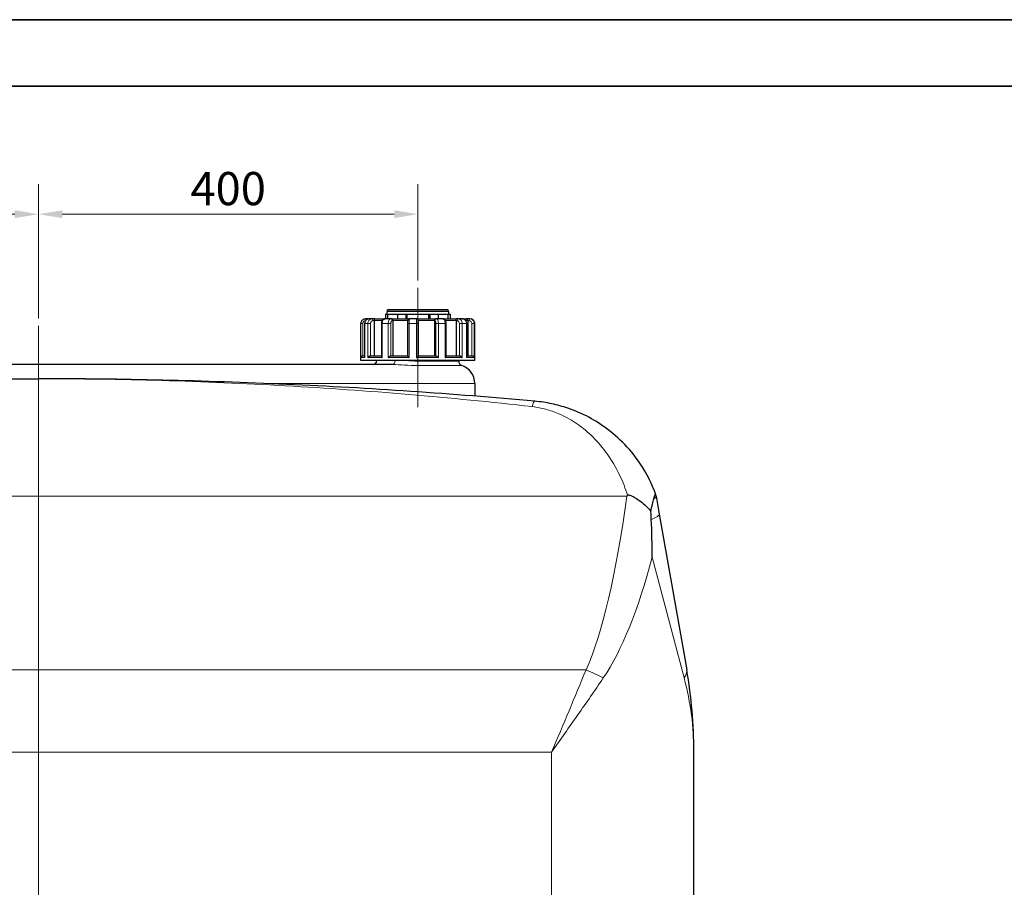
# Model space of a CAD drawing. Units: millimetres. Extents: x 0 to 8756, y -606 to 4200.
# Drawn here: x 2915 to 3953, y 3285 to 4200 of the extents above; entities that cross this region are included whole.
import ezdxf

# ---------------------------------------------------------------- set-up
doc = ezdxf.new("R2010")
doc.units = ezdxf.units.MM
doc.header["$LTSCALE"] = 10
doc.layers.get('0').update_dxf_attribs({"lineweight": 18})
for name, color, linetype, lineweight, true_color in [('Bemaßung (ISO)', 1, 'Continuous', 5, 0xff0000), ('Mittellinie (ISO)', 5, 'Continuous', 5, 0x0000ff), ('Tangential', 7, 'Continuous', 9, 0xbfbfbf)]:
    doc.layers.add(name, color=color, linetype=linetype, lineweight=lineweight, true_color=true_color)
doc.layers.add('Rahmen (ISO)', color=7, linetype='Continuous', lineweight=35)
doc.layers.add('Sichtbar (ISO)', color=7, linetype='Continuous', lineweight=25)
doc.styles.add('Bemaßung', font='tahoma.ttf')
doc.dimstyles.new('Dehoust', dxfattribs={"dimscale": 10, "dimtxt": 3.5, "dimasz": 2.5, "dimexe": 3.175, "dimexo": 0.8, "dimgap": 0.8, "dimtad": 1, "dimtoh": 1, "dimdec": 0, "dimrnd": 1e-08, "dimzin": 12, "dimtxsty": 'Bemaßung', "dimcen": 0.09, "dimdle": 10, "dimclrd": 256, "dimclre": 256, "dimclrt": 7, "dimadec": 1, "dimazin": 3, "dimtfac": 1, "dimtmove": 0, "dimatfit": 3, "dimfxl": 1, "dimtolj": 1, "dimtzin": 0, "dimlwd": -1, "dimlwe": -1, "dimarcsym": 0})

# ---------------------------------------------------------------- blocks, each defined once
blk = doc.blocks.new('*D105')
at = {"layer": 'Bemaßung (ISO)', "transparency": 16777216}
for p, q in [((2605.1, 3943.7), (2605.1, 4026.6)), ((2935.1, 3884.9), (2935.1, 4026.6)), ((2630.1, 3994.8), (2910.1, 3994.8))]:
    blk.add_line(p, q, dxfattribs=at)
for points in [[(2630.1, 3999), (2630.1, 3990.7), (2605.1, 3994.8)], [(2910.1, 3999), (2910.1, 3990.7), (2935.1, 3994.8)]]:
    blk.add_solid(points, dxfattribs=at)
at = {"layer": 'Defpoints', "color": 0, "transparency": 16777216}
for p in [(2935.1, 3994.8), (2605.1, 3935.7), (2935.1, 3876.9)]:
    blk.add_point(p, dxfattribs=at)
at = {"layer": 'Bemaßung (ISO)', "color": 7, "transparency": 16777216, "insert": (2770.1, 4039.3), "char_height": 35, "attachment_point": 2, "style": 'Bemaßung'}
blk.add_mtext('\\A1;330', dxfattribs=at)
blk = doc.blocks.new('*D106')
at = {"layer": 'Bemaßung (ISO)', "transparency": 16777216}
for p, q in [((2935.1, 3884.9), (2935.1, 4026.6)), ((3335.1, 3925), (3335.1, 4026.6)), ((2960.1, 3994.8), (3310.1, 3994.8))]:
    blk.add_line(p, q, dxfattribs=at)
for points in [[(2960.1, 3999), (2960.1, 3990.7), (2935.1, 3994.8)], [(3310.1, 3999), (3310.1, 3990.7), (3335.1, 3994.8)]]:
    blk.add_solid(points, dxfattribs=at)
at = {"layer": 'Defpoints', "color": 0, "transparency": 16777216}
for p in [(3335.1, 3994.8), (3335.1, 3917), (2935.1, 3876.9)]:
    blk.add_point(p, dxfattribs=at)
at = {"layer": 'Bemaßung (ISO)', "color": 7, "transparency": 16777216, "insert": (3135.1, 4039.3), "char_height": 35, "attachment_point": 2, "style": 'Bemaßung'}
blk.add_mtext('\\A1;400', dxfattribs=at)
blk = doc.blocks.new('DF-1100_971294')
at = {"layer": 'Mittellinie (ISO)', "linetype": 'Continuous'}
for p, q in [((3335.1, 3791.3), (3335.1, 3917)), ((2935.1, 2496.1), (2935.1, 3876.9))]:
    blk.add_line(p, q, dxfattribs=at)
at = {"layer": 'Rahmen (ISO)'}
for p, q in [((5940, 4200), (0, 4200)), ((200, 4130), (5870, 4130))]:
    blk.add_line(p, q, dxfattribs=at)
at = {"layer": 'Sichtbar (ISO)'}
for p, q in [((3367.1, 3894), (3303.1, 3894)), ((3303.1, 3892), (3303.1, 3894)), ((3367.1, 3892), (3367.1, 3894)), ((3283.6, 3884.5), (3280.1, 3884.5)), ((3283.6, 3884.5), (3283.8, 3884.5)), ((3286.7, 3884.5), (3283.8, 3884.5)), ((3289.7, 3884.5), (3286.7, 3884.5)), ((3289, 3882.5), (3289, 3845.5)), ((3289.7, 3884.5), (3300.6, 3884.5)), ((3306.3, 3884.5), (3300.6, 3884.5)), ((3301.1, 3889.5), (3301.1, 3884.5)), ((3301.1, 3889.5), (3302.9, 3889.5)), ((3367.6, 3892), (3302.6, 3892)), ((3302.6, 3889.5), (3302.6, 3892)), ((3302.9, 3889.5), (3313.7, 3889.5)), ((3302.9, 3889.5), (3302.9, 3884.5)), ((3302.9, 3889.5), (3313.7, 3889.5)), ((3308, 3884.5), (3306.3, 3884.5)), ((3308, 3884.5), (3326.7, 3884.5)), ((3308.8, 3882.5), (3308.8, 3845.5)), ((3313.7, 3889.5), (3313.7, 3884.5)), ((3313.7, 3889.5), (3322.4, 3889.5)), ((3322.4, 3889.5), (3322.4, 3884.5)), ((3322.4, 3889.5), (3323.3, 3889.5)), ((3323.3, 3889.5), (3323.3, 3884.5)), ((3323.3, 3889.5), (3346.8, 3889.5)), ((3323.3, 3889.5), (3346.8, 3889.5)), ((3333.6, 3884.5), (3326.7, 3884.5)), ((3333.6, 3884.5), (3353.8, 3884.5)), ((3346.8, 3889.5), (3347.7, 3889.5)), ((3346.8, 3884.5), (3346.8, 3889.5)), ((3347.7, 3889.5), (3347.7, 3884.5)), ((3347.7, 3889.5), (3356.4, 3889.5)), ((3352.6, 3882.5), (3352.6, 3845.5)), ((3355, 3884.5), (3353.8, 3884.5)), ((3361.3, 3884.5), (3355, 3884.5)), ((3356.4, 3889.5), (3356.4, 3884.5)), ((3356.4, 3889.5), (3367.2, 3889.5)), ((3356.4, 3889.5), (3367.2, 3889.5)), ((3361.3, 3884.5), (3375.3, 3884.5)), ((3367.2, 3889.5), (3369.1, 3889.5)), ((3367.2, 3884.5), (3367.2, 3889.5)), ((3367.6, 3889.5), (3367.6, 3892)), ((3369.1, 3889.5), (3369.1, 3884.5)), ((3377.9, 3884.5), (3375.3, 3884.5)), ((3375.5, 3882.5), (3375.5, 3845.5)), ((3382, 3884.5), (3377.9, 3884.5)), ((3382, 3884.5), (3386, 3884.5)), ((3389.4, 3884.5), (3386, 3884.5)), ((3387.6, 3882.5), (3387.6, 3845.5)), ((3390, 3884.5), (3389.4, 3884.5)), ((3275.1, 3843.7), (3275.1, 3879.5)), ((3278.9, 3879.5), (3278.9, 3844.2)), ((3296.6, 3879.5), (3296.6, 3845)), ((3324.1, 3879.5), (3324.1, 3845.4)), ((3335.7, 3845.5), (3335.7, 3879.5)), ((3364.8, 3845.2), (3364.8, 3879.5)), ((3386.6, 3844.5), (3386.6, 3879.5)), ((3395, 3843.5), (3395, 3879.5)), ((3275.1, 3840.5), (3275.1, 3843.5)), ((3277.1, 3845.5), (3278.9, 3845.5)), ((3285.1, 3845.5), (3296.6, 3845.5)), ((3306.6, 3845.5), (3324.1, 3845.5)), ((3335.7, 3845.5), (3354.1, 3845.5)), ((3364.8, 3845.5), (3378.9, 3845.5)), ((3386.6, 3845.5), (3392, 3845.5)), ((3395.1, 3840.5), (3395.1, 3843.5)), ((3308.3, 3836.2), (2817.8, 3836.2)), ((3395.1, 3840.5), (3275.1, 3840.5)), ((3378.2, 3839.8), (3378.2, 3840.5)), ((3395.1, 3816.2), (3395.1, 3802.9)), ((3586.2, 3697.2), (3589.5, 3678.4)), ((3589.5, 3678.4), (3618.5, 3514.3)), ((3626.1, 3225.9), (3626.1, 3427.4))]:
    blk.add_line(p, q, dxfattribs=at)
for centre, radius, start, end in [((3283.6, 3882.5), 2, 90, 102.386), ((3277.1, 3843.5), 2, 135.0899, 180), ((3393.1, 3843.5), 2, 0, 7.4266), ((3287, 3841.2), 5, 270, 351.9522), ((3383.2, 3839.8), 5, 180, 251.095), ((3375.1, 3816.2), 20, 0, 71.095)]:
    blk.add_arc(centre, radius, start, end, dxfattribs=at)
for points, knots in [([(3275.1, 3879.5), (3275.1, 3880), (3275.2, 3880.5), (3275.5, 3881.5), (3275.7, 3882), (3276.3, 3882.8), (3276.7, 3883.2), (3277.6, 3883.8), (3278, 3884.1), (3279, 3884.4), (3279.6, 3884.5), (3280.1, 3884.5)], [0, 0, 0, 0, 0.0942742, 0.0942742, 0.1885483, 0.1885483, 0.2828225, 0.2828225, 0.3770967, 0.3770967, 0.4713708, 0.4713708, 0.4713708, 0.4713708]), ([(3283.8, 3884.5), (3283.3, 3884.5), (3282.8, 3884.4), (3281.8, 3884.1), (3281.3, 3883.8), (3280.5, 3883.2), (3280.2, 3882.8), (3279.6, 3882), (3279.3, 3881.5), (3279, 3880.5), (3279, 3880), (3278.9, 3879.5), (3278.9, 3879.5), (3278.9, 3879.5)], [0, 0, 0, 0, 0.0925922, 0.0925922, 0.1858838, 0.1858838, 0.2801579, 0.2801579, 0.3744321, 0.3744321, 0.4687063, 0.4687063, 0.4713708, 0.4713708, 0.4713708, 0.4713708]), ([(3289.7, 3884.5), (3289.7, 3884.5), (3289.7, 3884.5), (3289.7, 3884.5), (3289.6, 3884.4), (3289.4, 3884.3), (3289.4, 3884.2), (3289.2, 3883.9), (3289.2, 3883.8), (3289.1, 3883.4), (3289.1, 3883.2), (3289, 3882.8), (3289, 3882.7), (3289, 3882.5)], [-0.7717538, -0.7717538, -0.7717538, -0.7717538, -0.7708423, -0.7708423, -0.6793693, -0.6793693, -0.5928787, -0.5928787, -0.5067445, -0.5067445, -0.4420899, -0.4420899, -0.3854211, -0.3854211, -0.3854211, -0.3854211]), ([(3300.6, 3884.5), (3300.2, 3884.5), (3299.8, 3884.4), (3299.1, 3884.1), (3298.8, 3883.9), (3298.1, 3883.4), (3297.8, 3883.1), (3297.3, 3882.4), (3297.1, 3882), (3296.8, 3881.1), (3296.7, 3880.7), (3296.7, 3880), (3296.6, 3879.7), (3296.6, 3879.5)], [0, 0, 0, 0, 0.0690302, 0.0690302, 0.142824, 0.142824, 0.230276, 0.230276, 0.3245501, 0.3245501, 0.4188243, 0.4188243, 0.4713708, 0.4713708, 0.4713708, 0.4713708]), ([(3308, 3884.5), (3308, 3884.5), (3308, 3884.5), (3308.1, 3884.5), (3308.2, 3884.4), (3308.4, 3884.3), (3308.4, 3884.2), (3308.6, 3883.9), (3308.6, 3883.8), (3308.7, 3883.4), (3308.7, 3883.2), (3308.8, 3882.8), (3308.8, 3882.7), (3308.8, 3882.5)], [-0.7717538, -0.7717538, -0.7717538, -0.7717538, -0.7708423, -0.7708423, -0.6793693, -0.6793693, -0.5928787, -0.5928787, -0.5067445, -0.5067445, -0.4420899, -0.4420899, -0.3854211, -0.3854211, -0.3854211, -0.3854211]), ([(3326.7, 3884.5), (3326.4, 3884.5), (3326.2, 3884.4), (3325.8, 3884.3), (3325.6, 3884.2), (3325.2, 3884), (3325.1, 3883.8), (3324.9, 3883.5), (3324.8, 3883.4), (3324.6, 3883), (3324.5, 3882.8), (3324.3, 3882.3), (3324.3, 3882), (3324.2, 3881.4), (3324.2, 3881), (3324.1, 3880.4), (3324.1, 3880), (3324.1, 3879.6), (3324.1, 3879.5), (3324.1, 3879.5)], [0, 0, 0, 0, 0.0187419, 0.0187419, 0.0393389, 0.0393389, 0.0656894, 0.0656894, 0.1033653, 0.1033653, 0.1725516, 0.1725516, 0.2668257, 0.2668257, 0.3610999, 0.3610999, 0.4553741, 0.4553741, 0.4713708, 0.4713708, 0.4713708, 0.4713708]), ([(3335.7, 3879.5), (3335.7, 3879.8), (3335.7, 3880.1), (3335.7, 3880.7), (3335.7, 3881), (3335.7, 3881.5), (3335.7, 3881.7), (3335.6, 3882.1), (3335.6, 3882.3), (3335.6, 3882.4), (3335.6, 3882.5), (3335.6, 3882.6), (3335.6, 3882.6), (3335.6, 3882.6), (3335.6, 3882.7), (3335.6, 3882.7), (3335.6, 3882.8), (3335.6, 3882.9), (3335.6, 3883), (3335.5, 3883.2), (3335.5, 3883.3), (3335.3, 3883.6), (3335.2, 3883.7), (3335, 3883.9), (3334.9, 3884), (3334.7, 3884.2), (3334.4, 3884.3), (3334, 3884.5), (3333.8, 3884.5), (3333.6, 3884.5)], [0, 0, 0, 0, 0.0942742, 0.0942742, 0.1885483, 0.1885483, 0.2828225, 0.2828225, 0.3770967, 0.3770967, 0.4242337, 0.4242337, 0.435529, 0.435529, 0.4448673, 0.4448673, 0.4548615, 0.4548615, 0.4623864, 0.4623864, 0.4660159, 0.4660159, 0.4679429, 0.4679429, 0.4690417, 0.4690417, 0.470598, 0.470598, 0.4713708, 0.4713708, 0.4713708, 0.4713708]), ([(3352.6, 3882.5), (3352.6, 3882.7), (3352.6, 3882.8), (3352.7, 3883.2), (3352.7, 3883.4), (3352.9, 3883.8), (3353, 3883.9), (3353.2, 3884.2), (3353.3, 3884.3), (3353.6, 3884.4), (3353.7, 3884.5), (3353.8, 3884.5), (3353.8, 3884.5), (3353.8, 3884.5)], [-0.3854211, -0.3854211, -0.3854211, -0.3854211, -0.3287524, -0.3287524, -0.2640978, -0.2640978, -0.1779636, -0.1779636, -0.091473, -0.091473, 0, 0, 0.0009115, 0.0009115, 0.0009115, 0.0009115]), ([(3364.8, 3879.5), (3364.8, 3879.9), (3364.8, 3880.3), (3364.7, 3881.1), (3364.6, 3881.5), (3364.3, 3882.3), (3364.1, 3882.7), (3363.6, 3883.4), (3363.3, 3883.7), (3362.5, 3884.2), (3362.2, 3884.4), (3361.6, 3884.5), (3361.5, 3884.5), (3361.3, 3884.5)], [0, 0, 0, 0, 0.0942742, 0.0942742, 0.1885483, 0.1885483, 0.2828225, 0.2828225, 0.3770967, 0.3770967, 0.4467579, 0.4467579, 0.4713708, 0.4713708, 0.4713708, 0.4713708]), ([(3375.5, 3882.5), (3375.5, 3882.7), (3375.5, 3882.8), (3375.5, 3883.2), (3375.5, 3883.4), (3375.5, 3883.8), (3375.4, 3883.9), (3375.4, 3884.2), (3375.4, 3884.3), (3375.3, 3884.4), (3375.3, 3884.5), (3375.3, 3884.5), (3375.3, 3884.5), (3375.3, 3884.5)], [-0.3854211, -0.3854211, -0.3854211, -0.3854211, -0.3287524, -0.3287524, -0.2640978, -0.2640978, -0.1779636, -0.1779636, -0.091473, -0.091473, 0, 0, 0.0009115, 0.0009115, 0.0009115, 0.0009115]), ([(3386.6, 3879.5), (3386.6, 3880), (3386.5, 3880.5), (3386.2, 3881.4), (3386, 3881.9), (3385.5, 3882.7), (3385.2, 3883.1), (3384.4, 3883.8), (3383.9, 3884), (3383, 3884.4), (3382.5, 3884.5), (3382, 3884.5), (3382, 3884.5), (3382, 3884.5)], [0, 0, 0, 0, 0.0942742, 0.0942742, 0.1885483, 0.1885483, 0.2828225, 0.2828225, 0.3770967, 0.3770967, 0.4666072, 0.4666072, 0.4713708, 0.4713708, 0.4713708, 0.4713708]), ([(3387.6, 3882.5), (3387.6, 3882.7), (3387.6, 3882.8), (3387.5, 3883.2), (3387.4, 3883.4), (3387.2, 3883.8), (3387.1, 3883.9), (3386.8, 3884.2), (3386.7, 3884.3), (3386.3, 3884.4), (3386.2, 3884.5), (3386, 3884.5), (3386, 3884.5), (3386, 3884.5)], [-0.3854211, -0.3854211, -0.3854211, -0.3854211, -0.3287524, -0.3287524, -0.2640978, -0.2640978, -0.1779636, -0.1779636, -0.091473, -0.091473, 0, 0, 0.0009115, 0.0009115, 0.0009115, 0.0009115]), ([(3395, 3879.5), (3395, 3880), (3395, 3880.5), (3394.6, 3881.5), (3394.4, 3882), (3393.8, 3882.8), (3393.4, 3883.2), (3392.6, 3883.8), (3392.1, 3884.1), (3391.5, 3884.3), (3391.4, 3884.3), (3391.3, 3884.3)], [0, 0, 0, 0, 0.0942742, 0.0942742, 0.1885483, 0.1885483, 0.2828225, 0.2828225, 0.3770967, 0.3770967, 0.3937499, 0.3937499, 0.3937499, 0.3937499]), ([(3275.6, 3844.9), (3275.7, 3845), (3275.8, 3845.1), (3276.1, 3845.2), (3276.3, 3845.3), (3276.7, 3845.4), (3276.9, 3845.5), (3277, 3845.5), (3277.1, 3845.5), (3277.1, 3845.5)], [0.2120169, 0.2120169, 0.2120169, 0.2120169, 0.2614374, 0.2614374, 0.3270639, 0.3270639, 0.3839273, 0.3839273, 0.385535, 0.385535, 0.385535, 0.385535]), ([(3278.9, 3844.2), (3278.9, 3844.2), (3278.9, 3844.1), (3279, 3843.9), (3279, 3843.7), (3279.1, 3843.5), (3279.1, 3843.5), (3279.1, 3843.5)], [0.2816052, 0.2816052, 0.2816052, 0.2816052, 0.2922034, 0.2922034, 0.3818588, 0.3818588, 0.3827517, 0.3827517, 0.3827517, 0.3827517]), ([(3282.4, 3843.5), (3282.4, 3843.5), (3282.4, 3843.5), (3282.5, 3843.7), (3282.6, 3843.9), (3282.9, 3844.3), (3283.1, 3844.5), (3283.5, 3844.8), (3283.8, 3845), (3284.2, 3845.2), (3284.4, 3845.3), (3284.8, 3845.4), (3285, 3845.5), (3285.1, 3845.5), (3285.1, 3845.5), (3285.1, 3845.5)], [-0.0009016, -0.0009016, -0.0009016, -0.0009016, 0, 0, 0.0889479, 0.0889479, 0.1737849, 0.1737849, 0.2614374, 0.2614374, 0.3270639, 0.3270639, 0.3839273, 0.3839273, 0.385535, 0.385535, 0.385535, 0.385535]), ([(3296.6, 3845), (3296.6, 3844.9), (3296.7, 3844.8), (3296.8, 3844.5), (3296.8, 3844.3), (3297.1, 3843.9), (3297.2, 3843.7), (3297.4, 3843.5), (3297.4, 3843.5), (3297.4, 3843.5)], [0.1489309, 0.1489309, 0.1489309, 0.1489309, 0.2068288, 0.2068288, 0.2922034, 0.2922034, 0.3818588, 0.3818588, 0.3827517, 0.3827517, 0.3827517, 0.3827517]), ([(3303.8, 3843.5), (3303.8, 3843.5), (3303.8, 3843.5), (3304, 3843.7), (3304.2, 3843.9), (3304.6, 3844.3), (3304.8, 3844.5), (3305.3, 3844.8), (3305.5, 3845), (3305.9, 3845.2), (3306.1, 3845.3), (3306.4, 3845.4), (3306.5, 3845.5), (3306.6, 3845.5), (3306.6, 3845.5), (3306.6, 3845.5)], [-0.0009016, -0.0009016, -0.0009016, -0.0009016, 0, 0, 0.0889479, 0.0889479, 0.1737849, 0.1737849, 0.2614374, 0.2614374, 0.3270639, 0.3270639, 0.3839273, 0.3839273, 0.385535, 0.385535, 0.385535, 0.385535]), ([(3324.1, 3845.4), (3324.1, 3845.4), (3324.1, 3845.4), (3324.1, 3845.3), (3324.2, 3845.3), (3324.4, 3845), (3324.5, 3844.9), (3324.8, 3844.5), (3325, 3844.3), (3325.4, 3843.9), (3325.6, 3843.7), (3325.8, 3843.5), (3325.8, 3843.5), (3325.8, 3843.5)], [0.0349094, 0.0349094, 0.0349094, 0.0349094, 0.0562527, 0.0562527, 0.1208313, 0.1208313, 0.2068288, 0.2068288, 0.2922034, 0.2922034, 0.3818588, 0.3818588, 0.3827517, 0.3827517, 0.3827517, 0.3827517]), ([(3333.6, 3843.5), (3333.6, 3843.5), (3333.6, 3843.5), (3333.8, 3843.7), (3334, 3843.9), (3334.4, 3844.3), (3334.6, 3844.5), (3335, 3844.8), (3335.2, 3845), (3335.4, 3845.2), (3335.5, 3845.3), (3335.6, 3845.4), (3335.7, 3845.5), (3335.7, 3845.5), (3335.7, 3845.5), (3335.7, 3845.5)], [-0.0009016, -0.0009016, -0.0009016, -0.0009016, 0, 0, 0.0889479, 0.0889479, 0.1737849, 0.1737849, 0.2614374, 0.2614374, 0.3270639, 0.3270639, 0.3839273, 0.3839273, 0.385535, 0.385535, 0.385535, 0.385535]), ([(3354.1, 3845.5), (3354.1, 3845.5), (3354.2, 3845.4), (3354.4, 3845.3), (3354.6, 3845.3), (3354.9, 3845), (3355.2, 3844.9), (3355.6, 3844.5), (3355.8, 3844.3), (3356.2, 3843.9), (3356.5, 3843.7), (3356.7, 3843.5), (3356.7, 3843.5), (3356.7, 3843.5)], [0, 0, 0, 0, 0.0562527, 0.0562527, 0.1208313, 0.1208313, 0.2068288, 0.2068288, 0.2922034, 0.2922034, 0.3818588, 0.3818588, 0.3827517, 0.3827517, 0.3827517, 0.3827517]), ([(3363.8, 3843.5), (3363.8, 3843.5), (3363.8, 3843.5), (3364, 3843.7), (3364.2, 3843.9), (3364.4, 3844.3), (3364.6, 3844.5), (3364.8, 3844.8), (3364.8, 3845), (3364.8, 3845.2), (3364.8, 3845.2), (3364.8, 3845.2)], [-0.0009016, -0.0009016, -0.0009016, -0.0009016, 0, 0, 0.0889479, 0.0889479, 0.1737849, 0.1737849, 0.2614374, 0.2614374, 0.2765636, 0.2765636, 0.2765636, 0.2765636]), ([(3378.9, 3845.5), (3379.1, 3845.5), (3379.2, 3845.4), (3379.6, 3845.3), (3379.8, 3845.3), (3380.2, 3845), (3380.5, 3844.9), (3380.9, 3844.5), (3381.1, 3844.3), (3381.5, 3843.9), (3381.6, 3843.7), (3381.8, 3843.5), (3381.8, 3843.5), (3381.8, 3843.5)], [0, 0, 0, 0, 0.0562527, 0.0562527, 0.1208313, 0.1208313, 0.2068288, 0.2068288, 0.2922034, 0.2922034, 0.3818588, 0.3818588, 0.3827517, 0.3827517, 0.3827517, 0.3827517]), ([(3386.3, 3843.5), (3386.3, 3843.5), (3386.3, 3843.5), (3386.4, 3843.7), (3386.5, 3843.9), (3386.6, 3844.2), (3386.6, 3844.4), (3386.6, 3844.5)], [-0.0009016, -0.0009016, -0.0009016, -0.0009016, 0, 0, 0.0889479, 0.0889479, 0.1490441, 0.1490441, 0.1490441, 0.1490441]), ([(3392, 3845.5), (3392.2, 3845.5), (3392.4, 3845.4), (3392.8, 3845.3), (3393, 3845.3), (3393.4, 3845), (3393.6, 3844.9), (3393.9, 3844.5), (3394, 3844.3), (3394.2, 3843.9), (3394.3, 3843.7), (3394.3, 3843.5), (3394.3, 3843.5), (3394.3, 3843.5)], [0, 0, 0, 0, 0.0562527, 0.0562527, 0.1208313, 0.1208313, 0.2068288, 0.2068288, 0.2922034, 0.2922034, 0.3818588, 0.3818588, 0.3827517, 0.3827517, 0.3827517, 0.3827517]), ([(3395, 3843.5), (3395, 3843.5), (3395, 3843.5), (3395, 3843.5), (3395, 3843.5), (3395, 3843.5)], [-0.000901586, -0.000901586, -0.000901586, -0.000901586, 0, 0, 0.005842483, 0.005842483, 0.005842483, 0.005842483]), ([(2698.5, 3816.3), (2734.2, 3817.8), (2769.8, 3818.9), (2849.6, 3820.7), (2893.4, 3821.2), (2935.1, 3821.2)], [28.122126, 28.122126, 28.122126, 28.122126, 38.008977, 38.008977, 50.678636, 50.678636, 50.678636, 50.678636]), ([(3458.4, 3797.5), (3371.3, 3805.4), (3284, 3811.3), (3109.6, 3819.2), (3022.3, 3821.2), (2935.1, 3821.2)], [-52.569529, -52.569529, -52.569529, -52.569529, -26.268373, -26.268373, 0.032782, 0.032782, 0.032782, 0.032782]), ([(3585.7, 3699.7), (3585.2, 3701.1), (3584.6, 3702.5), (3581.2, 3711.1), (3577.8, 3718), (3568.6, 3733.6), (3562.4, 3741.9), (3549.4, 3756), (3542.9, 3762), (3529.4, 3772.3), (3522.6, 3776.7), (3508.3, 3784.3), (3501, 3787.5), (3487.8, 3792), (3482.1, 3793.5), (3470.5, 3796), (3464.5, 3797), (3458.4, 3797.5)], [-14.414153, -14.414153, -14.414153, -14.414153, -14.040093, -14.040093, -12.159181, -12.159181, -9.523234, -9.523234, -7.199505, -7.199505, -5.048968, -5.048968, -2.955462, -2.955462, -1.477733, -1.477733, 0, 0, 0, 0]), ([(3556.2, 3698.3), (3556.2, 3698.4), (3556.3, 3698.5), (3556.5, 3698.6), (3556.6, 3698.6), (3556.8, 3698.7), (3556.9, 3698.7), (3557.4, 3698.7), (3557.7, 3698.6), (3558.9, 3698.3), (3559.9, 3697.9), (3563.4, 3696.3), (3567.4, 3694.1), (3575.2, 3687.6), (3578.3, 3684.4), (3580.8, 3680.9)], [0, 0, 0, 0, 0.027283, 0.027283, 0.056568, 0.056568, 0.101507, 0.101507, 0.191329, 0.191329, 0.402049, 0.402049, 0.840545, 0.840545, 1.19127, 1.19127, 1.19127, 1.19127]), ([(3583.9, 3694.7), (3584.5, 3696.6), (3584.9, 3698), (3585.3, 3699.2), (3585.4, 3699.6), (3585.6, 3699.9), (3585.7, 3699.9), (3585.7, 3699.7)], [0, 0, 0, 0, 0.916858, 0.916858, 1.369558, 1.369558, 1.804167, 1.804167, 1.804167, 1.804167]), ([(3580.8, 3680.9), (3581.3, 3683.8), (3581.8, 3686.4), (3582.9, 3691), (3583.5, 3693), (3583.9, 3694.7)], [0.897037, 0.897037, 0.897037, 0.897037, 1.817771, 1.817771, 2.621296, 2.621296, 2.621296, 2.621296]), ([(3582.1, 3632.9), (3582.1, 3632.9), (3582.1, 3633), (3582.1, 3646.2), (3581.8, 3659.6), (3581.2, 3672.8)], [-0.010425, -0.010425, -0.010425, -0.010425, 0, 0, 3.965538, 3.965538, 3.965538, 3.965538]), ([(3626.1, 3427.4), (3626.1, 3441.9), (3625.4, 3456.4), (3622.9, 3485.4), (3621, 3499.8), (3618.5, 3514.3)], [-8.644925, -8.644925, -8.644925, -8.644925, -4.322462, -4.322462, 0, 0, 0, 0])]:
    blk.add_open_spline(points, degree=3, knots=knots, dxfattribs=at)
for points in [[(3585.8, 3699.5), (3585.8, 3699.5), (3585.8, 3699.6), (3585.7, 3699.7)], [(3586.2, 3697.2), (3586.1, 3698), (3585.9, 3698.8), (3585.8, 3699.5)], [(3581.2, 3672.8), (3581.1, 3675.5), (3581, 3678.2), (3580.8, 3680.9)]]:
    blk.add_open_spline(points, degree=3, dxfattribs=at)
at = {"layer": 'Tangential'}
for p, q in [((3287.7, 3882.5), (3289, 3882.5)), ((3297.4, 3882.5), (3289, 3882.5)), ((3308.1, 3882.5), (3308.8, 3882.5)), ((3324.4, 3882.5), (3308.8, 3882.5)), ((3352.6, 3882.5), (3335.6, 3882.5)), ((3352.6, 3882.5), (3353.1, 3882.5)), ((3375.5, 3882.5), (3364.2, 3882.5)), ((3375.5, 3882.5), (3376.6, 3882.5)), ((3387.6, 3882.5), (3385.7, 3882.5)), ((3387.6, 3882.5), (3389, 3882.5)), ((3275.1, 3879.5), (3277.1, 3879.5)), ((3277.1, 3845.5), (3277.1, 3879.5)), ((3279.1, 3879.5), (3278.9, 3879.5)), ((3282.4, 3879.5), (3279.1, 3879.5)), ((3279.1, 3843.5), (3279.1, 3879.5)), ((3282.4, 3879.5), (3282.4, 3843.5)), ((3282.4, 3879.5), (3285.2, 3879.5)), ((3285.2, 3845.5), (3285.2, 3879.5)), ((3297.4, 3879.5), (3296.6, 3879.5)), ((3303.8, 3879.5), (3297.4, 3879.5)), ((3297.4, 3843.5), (3297.4, 3879.5)), ((3303.8, 3879.5), (3303.8, 3843.5)), ((3303.8, 3879.5), (3306.6, 3879.5)), ((3306.6, 3845.5), (3306.6, 3879.5)), ((3325.8, 3879.5), (3324.1, 3879.5)), ((3333.6, 3879.5), (3325.8, 3879.5)), ((3325.8, 3843.5), (3325.8, 3879.5)), ((3333.6, 3879.5), (3333.6, 3843.5)), ((3333.6, 3879.5), (3335.7, 3879.5)), ((3356.7, 3879.5), (3354.1, 3879.5)), ((3354.1, 3879.5), (3354.1, 3845.5)), ((3363.8, 3879.5), (3356.7, 3879.5)), ((3356.7, 3843.5), (3356.7, 3879.5)), ((3363.8, 3879.5), (3363.8, 3843.5)), ((3363.8, 3879.5), (3364.8, 3879.5)), ((3381.8, 3879.5), (3378.9, 3879.5)), ((3378.9, 3879.5), (3378.9, 3845.5)), ((3386.3, 3879.5), (3381.8, 3879.5)), ((3381.8, 3843.5), (3381.8, 3879.5)), ((3386.3, 3879.5), (3386.3, 3843.5)), ((3386.3, 3879.5), (3386.6, 3879.5)), ((3394.3, 3879.5), (3392, 3879.5)), ((3392, 3879.5), (3392, 3845.5)), ((3395, 3879.5), (3394.3, 3879.5)), ((3394.3, 3843.5), (3394.3, 3879.5)), ((3395, 3879.5), (3395, 3843.5)), ((3395, 3879.5), (3395, 3879.5)), ((3279.1, 3843.5), (3275.1, 3843.5)), ((3297.4, 3843.5), (3282.4, 3843.5)), ((3325.8, 3843.5), (3303.8, 3843.5)), ((3356.7, 3843.5), (3333.6, 3843.5)), ((3381.8, 3843.5), (3363.8, 3843.5)), ((3394.3, 3843.5), (3386.3, 3843.5)), ((3395.1, 3843.5), (3395, 3843.5)), ((3335.1, 3839.8), (3335.1, 3835.1)), ((3335.1, 3839.8), (3378.2, 3839.8)), ((3381.5, 3835.1), (3335.1, 3835.1)), ((3335.1, 3816.2), (3335.1, 3835.1)), ((3175.8, 3816.2), (3335.1, 3816.2)), ((3395.1, 3816.2), (3335.1, 3816.2)), ((3335.1, 3816.2), (3335.1, 3807.4)), ((3555.4, 3697.2), (2314.7, 3697.2)), ((3615.8, 3505.6), (3582.1, 3632.9)), ((3512.4, 3514.3), (2357.7, 3514.3)), ((2394.1, 3427.4), (3476.1, 3427.4)), ((3476.1, 3225.9), (3476.1, 3427.4))]:
    blk.add_line(p, q, dxfattribs=at)
for centre, major_axis, ratio, start_param, end_param in [((3280.1, 3882.5), (0, 2), 0.010436, 4.829396, 6.283185), ((3286.7, 3882.5), (0, 2), 0.509011, 4.712389, 6.283185), ((3306.3, 3882.5), (0, 2), 0.871196, 4.712389, 6.283185), ((3355, 3882.5), (0, 2), 0.944754, 0, 1.570796), ((3377.9, 3882.5), (0, 2), 0.654292, 0, 1.570796), ((3389.4, 3882.5), (0, 2), 0.188512, 0, 1.570796), ((3308.3, 3841.2), (0, -5), 0.555374, 0, 1.430335), ((3455.7, 3767.6), (2.7, 29.9), 0.121046, 0, 0.642521), ((3476.1, 4042.6), (0, -567.1), 0.176327, 0.37191, 0.91598), ((3537, 3688.5), (49.2, 8.7), 0.132163, 5.954242, 6.283185), ((3540.3, 3669.7), (49.2, 8.7), 0.143948, 5.668932, 6.283185), ((3476.1, 4033.9), (0, -567.1), 0.26449, 0.37191, 0.785398), ((3512.4, 3505.6), (-45.6, 20.6), 0.158638, 4.374884, 4.783979), ((3569.2, 3505.6), (49.2, 8.7), 0.4067, 5.87409, 6.283185)]:
    blk.add_ellipse(centre, major_axis=major_axis, ratio=ratio, start_param=start_param, end_param=end_param, dxfattribs=at)
for points, knots in [([(3277.1, 3879.5), (3277.1, 3879.7), (3277.1, 3879.9), (3277.2, 3880.4), (3277.3, 3880.7), (3277.7, 3881.3), (3277.9, 3881.6), (3278.7, 3882.2), (3279.2, 3882.4), (3279.8, 3882.5), (3279.8, 3882.5), (3279.9, 3882.5)], [0, 0, 0, 0, 0.0583788, 0.0583788, 0.1517848, 0.1517848, 0.2732126, 0.2732126, 0.4310688, 0.4310688, 0.4529164, 0.4529164, 0.4529164, 0.4529164]), ([(3279.1, 3879.5), (3279.1, 3879.7), (3279.1, 3879.9), (3279.2, 3881), (3279.6, 3881.8), (3280.5, 3883.1), (3280.9, 3883.5), (3281.9, 3884.1), (3282.4, 3884.3), (3283.2, 3884.4), (3283.5, 3884.5), (3283.8, 3884.5)], [-0.4713708, -0.4713708, -0.4713708, -0.4713708, -0.4318787, -0.4318787, -0.2737259, -0.2737259, -0.1520699, -0.1520699, -0.0584884, -0.0584884, 0, 0, 0, 0]), ([(3286.7, 3884.5), (3286.5, 3884.5), (3286.3, 3884.5), (3285.4, 3884.3), (3284.7, 3884), (3283.6, 3883), (3283.2, 3882.5), (3282.7, 3881.4), (3282.6, 3880.9), (3282.4, 3880.1), (3282.4, 3879.8), (3282.4, 3879.5)], [-0.4713708, -0.4713708, -0.4713708, -0.4713708, -0.4310707, -0.4310707, -0.2732138, -0.2732138, -0.1517855, -0.1517855, -0.058379, -0.058379, 0, 0, 0, 0]), ([(3285.2, 3879.5), (3285.2, 3879.7), (3285.2, 3879.9), (3285.3, 3880.4), (3285.4, 3880.7), (3285.7, 3881.3), (3285.9, 3881.6), (3286.5, 3882.2), (3287, 3882.4), (3287.5, 3882.5), (3287.6, 3882.5), (3287.7, 3882.5)], [0, 0, 0, 0, 0.058379, 0.058379, 0.1517855, 0.1517855, 0.2732138, 0.2732138, 0.4310707, 0.4310707, 0.4713708, 0.4713708, 0.4713708, 0.4713708]), ([(3297.4, 3879.5), (3297.4, 3879.7), (3297.4, 3879.9), (3297.5, 3881), (3297.7, 3881.8), (3298.3, 3883.1), (3298.7, 3883.5), (3299.3, 3884.1), (3299.7, 3884.3), (3300.2, 3884.4), (3300.4, 3884.5), (3300.6, 3884.5)], [-0.4713708, -0.4713708, -0.4713708, -0.4713708, -0.4318783, -0.4318783, -0.2737257, -0.2737257, -0.1520698, -0.1520698, -0.0584884, -0.0584884, 0, 0, 0, 0]), ([(3306.3, 3884.5), (3306.2, 3884.5), (3306.1, 3884.5), (3305.6, 3884.3), (3305.1, 3884), (3304.5, 3883), (3304.3, 3882.5), (3304, 3881.4), (3303.9, 3880.9), (3303.8, 3880.1), (3303.8, 3879.8), (3303.8, 3879.5)], [-0.4713708, -0.4713708, -0.4713708, -0.4713708, -0.4310701, -0.4310701, -0.2732135, -0.2732135, -0.1517853, -0.1517853, -0.0583789, -0.0583789, 0, 0, 0, 0]), ([(3306.6, 3879.5), (3306.6, 3879.7), (3306.6, 3879.9), (3306.7, 3880.4), (3306.7, 3880.7), (3306.9, 3881.3), (3307, 3881.6), (3307.4, 3882.2), (3307.6, 3882.4), (3307.9, 3882.5), (3308, 3882.5), (3308.1, 3882.5)], [0, 0, 0, 0, 0.0583789, 0.0583789, 0.1517853, 0.1517853, 0.2732135, 0.2732135, 0.4310701, 0.4310701, 0.4713708, 0.4713708, 0.4713708, 0.4713708]), ([(3325.8, 3879.5), (3325.8, 3879.7), (3325.8, 3879.9), (3325.8, 3881), (3325.9, 3881.8), (3326, 3883.1), (3326.1, 3883.5), (3326.3, 3884.1), (3326.4, 3884.3), (3326.5, 3884.4), (3326.6, 3884.5), (3326.7, 3884.5)], [-0.4713708, -0.4713708, -0.4713708, -0.4713708, -0.4318833, -0.4318833, -0.2737289, -0.2737289, -0.1520716, -0.1520716, -0.0584891, -0.0584891, 0, 0, 0, 0]), ([(3333.6, 3884.5), (3333.6, 3884.5), (3333.6, 3884.5), (3333.6, 3884.3), (3333.6, 3884), (3333.6, 3883), (3333.6, 3882.5), (3333.6, 3881.4), (3333.6, 3880.9), (3333.6, 3880.1), (3333.6, 3879.8), (3333.6, 3879.5)], [-0.4713708, -0.4713708, -0.4713708, -0.4713708, -0.4310688, -0.4310688, -0.2732126, -0.2732126, -0.1517848, -0.1517848, -0.0583788, -0.0583788, 0, 0, 0, 0]), ([(3353.1, 3882.5), (3353.1, 3882.5), (3353.2, 3882.5), (3353.4, 3882.4), (3353.5, 3882.2), (3353.7, 3881.9), (3353.8, 3881.6), (3354, 3880.9), (3354, 3880.4), (3354.1, 3879.7), (3354.1, 3879.6), (3354.1, 3879.5)], [0, 0, 0, 0, 0.0584884, 0.0584884, 0.1520699, 0.1520699, 0.2737259, 0.2737259, 0.4318787, 0.4318787, 0.4713708, 0.4713708, 0.4713708, 0.4713708]), ([(3356.7, 3879.5), (3356.7, 3879.7), (3356.7, 3879.9), (3356.6, 3881), (3356.5, 3881.8), (3356.2, 3883.1), (3356, 3883.5), (3355.6, 3884.1), (3355.5, 3884.3), (3355.2, 3884.4), (3355.1, 3884.5), (3355, 3884.5)], [-0.4713708, -0.4713708, -0.4713708, -0.4713708, -0.4318787, -0.4318787, -0.2737259, -0.2737259, -0.1520699, -0.1520699, -0.0584884, -0.0584884, 0, 0, 0, 0]), ([(3361.3, 3884.5), (3361.4, 3884.5), (3361.5, 3884.5), (3362.1, 3884.3), (3362.5, 3884), (3363.1, 3883), (3363.3, 3882.5), (3363.6, 3881.4), (3363.7, 3880.9), (3363.8, 3880.1), (3363.8, 3879.8), (3363.8, 3879.5)], [-0.4713708, -0.4713708, -0.4713708, -0.4713708, -0.4310707, -0.4310707, -0.2732138, -0.2732138, -0.1517855, -0.1517855, -0.058379, -0.058379, 0, 0, 0, 0]), ([(3376.6, 3882.5), (3376.8, 3882.5), (3376.9, 3882.5), (3377.3, 3882.4), (3377.5, 3882.2), (3378, 3881.9), (3378.2, 3881.6), (3378.7, 3880.9), (3378.8, 3880.4), (3378.9, 3879.7), (3378.9, 3879.6), (3378.9, 3879.5)], [0, 0, 0, 0, 0.0584884, 0.0584884, 0.1520698, 0.1520698, 0.2737257, 0.2737257, 0.4318783, 0.4318783, 0.4713708, 0.4713708, 0.4713708, 0.4713708]), ([(3381.8, 3879.5), (3381.8, 3879.7), (3381.7, 3879.9), (3381.6, 3881), (3381.4, 3881.8), (3380.6, 3883.1), (3380.2, 3883.5), (3379.4, 3884.1), (3379.1, 3884.3), (3378.4, 3884.4), (3378.2, 3884.5), (3377.9, 3884.5)], [-0.4713708, -0.4713708, -0.4713708, -0.4713708, -0.4318783, -0.4318783, -0.2737257, -0.2737257, -0.1520698, -0.1520698, -0.0584884, -0.0584884, 0, 0, 0, 0]), ([(3382, 3884.5), (3382.2, 3884.5), (3382.3, 3884.5), (3383.3, 3884.3), (3384, 3884), (3385.1, 3883), (3385.5, 3882.5), (3386, 3881.4), (3386.1, 3880.9), (3386.3, 3880.1), (3386.3, 3879.8), (3386.3, 3879.5)], [-0.4713708, -0.4713708, -0.4713708, -0.4713708, -0.4310701, -0.4310701, -0.2732135, -0.2732135, -0.1517853, -0.1517853, -0.0583789, -0.0583789, 0, 0, 0, 0]), ([(3389, 3882.5), (3389.2, 3882.5), (3389.4, 3882.5), (3389.9, 3882.4), (3390.2, 3882.2), (3390.8, 3881.9), (3391.1, 3881.6), (3391.7, 3880.9), (3391.9, 3880.4), (3392, 3879.7), (3392, 3879.6), (3392, 3879.5)], [0, 0, 0, 0, 0.0584891, 0.0584891, 0.1520716, 0.1520716, 0.2737289, 0.2737289, 0.4318833, 0.4318833, 0.4713708, 0.4713708, 0.4713708, 0.4713708]), ([(3394.3, 3879.5), (3394.3, 3879.7), (3394.3, 3879.9), (3394.2, 3881), (3393.8, 3881.8), (3392.9, 3883.1), (3392.4, 3883.5), (3391.4, 3884.1), (3390.9, 3884.3), (3390.1, 3884.4), (3389.7, 3884.5), (3389.4, 3884.5)], [-0.4713708, -0.4713708, -0.4713708, -0.4713708, -0.4318833, -0.4318833, -0.2737289, -0.2737289, -0.1520716, -0.1520716, -0.0584891, -0.0584891, 0, 0, 0, 0]), ([(3390, 3884.5), (3390.3, 3884.5), (3390.5, 3884.5), (3391.6, 3884.3), (3392.4, 3884), (3393.6, 3883), (3394.1, 3882.5), (3394.7, 3881.4), (3394.8, 3880.9), (3395, 3880.1), (3395, 3879.8), (3395, 3879.5)], [-0.4713708, -0.4713708, -0.4713708, -0.4713708, -0.4310688, -0.4310688, -0.2732126, -0.2732126, -0.1517848, -0.1517848, -0.0583788, -0.0583788, 0, 0, 0, 0]), ([(3308.3, 3836.2), (3312.3, 3836.2), (3316.6, 3835.9), (3325.6, 3835.3), (3330.3, 3835.1), (3335.1, 3835.1)], [-2.836098, -2.836098, -2.836098, -2.836098, -1.42054, -1.42054, 0, 0, 0, 0]), ([(3335.1, 3839.8), (3330.8, 3839.8), (3326.6, 3840.1), (3322.4, 3840.4), (3322.2, 3840.5), (3322.1, 3840.5)], [0, 0, 0, 0, 1.42054, 1.42054, 1.470638, 1.470638, 1.470638, 1.470638]), ([(2935.1, 3821.2), (3021.8, 3821.2), (3108.7, 3818.7), (3282.2, 3808.9), (3369, 3801.6), (3455.7, 3791.8)], [-0.032782, -0.032782, -0.032782, -0.032782, 26.268373, 26.268373, 52.569529, 52.569529, 52.569529, 52.569529]), ([(3455.7, 3791.8), (3460.6, 3791.2), (3465.3, 3790.3), (3474.7, 3787.8), (3479.2, 3786.2), (3489.7, 3781.7), (3495.6, 3778.5), (3507, 3770.9), (3512.5, 3766.5), (3523.3, 3756.2), (3528.5, 3750.3), (3538.9, 3736.1), (3543.8, 3727.8), (3551.2, 3712.3), (3553.9, 3705.5), (3556.2, 3698.3)], [0, 0, 0, 0, 1.477733, 1.477733, 2.955462, 2.955462, 5.048968, 5.048968, 7.199505, 7.199505, 9.523234, 9.523234, 12.159181, 12.159181, 14.028665, 14.028665, 14.028665, 14.028665]), ([(3556.2, 3698.3), (3555.9, 3698), (3555.7, 3697.6), (3555.4, 3697.3), (3555.4, 3697.2), (3555.4, 3697.2)], [3.4755459, 3.4755459, 3.4755459, 3.4755459, 3.6087829, 3.6087829, 3.6153411, 3.6153411, 3.6153411, 3.6153411]), ([(3512.4, 3514.3), (3506.5, 3499.8), (3500.5, 3485.4), (3488.4, 3456.4), (3482.2, 3441.9), (3476.1, 3427.4)], [-8.634918, -8.634918, -8.634918, -8.634918, -4.312454, -4.312454, 0.01001, 0.01001, 0.01001, 0.01001]), ([(3476.1, 3427.4), (3485.3, 3440.5), (3494.5, 3453.5), (3512.8, 3479.6), (3521.8, 3492.6), (3530.6, 3505.6)], [-0.01001, -0.01001, -0.01001, -0.01001, 4.312454, 4.312454, 8.634918, 8.634918, 8.634918, 8.634918]), ([(3615.8, 3505.6), (3619.2, 3492.6), (3621.8, 3479.6), (3625.2, 3453.5), (3626.1, 3440.5), (3626.1, 3427.4)], [0, 0, 0, 0, 4.322462, 4.322462, 8.644925, 8.644925, 8.644925, 8.644925])]:
    blk.add_open_spline(points, degree=3, knots=knots, dxfattribs=at)
at = {"layer": 'Bemaßung (ISO)'}
dim = blk.add_linear_dim(base=(2935.1, 3994.8), p1=(2605.1, 3935.7), p2=(2935.1, 3876.9), angle=180, dimstyle='Dehoust', override={"dimgap": 0.8, "dimtoh": 0, "dimdec": 0, "dimtol": 0, "dimlim": 0, "dimtp": 0, "dimtm": 0, "dimtdec": 2, "dimtofl": 0, "dimatfit": 1}, dxfattribs=at)
dim.commit()
dim.dimension.update_dxf_attribs({"geometry": '*D105', "text_midpoint": (2770.1, 3994.8), "dimtype": 128})
dim = blk.add_linear_dim(base=(3335.1, 3994.8), p1=(2935.1, 3876.9), p2=(3335.1, 3917), dimstyle='Dehoust', override={"dimgap": 0.8, "dimtoh": 0, "dimdec": 0, "dimtol": 0, "dimlim": 0, "dimtp": 0, "dimtm": 0, "dimtdec": 2, "dimtofl": 0, "dimatfit": 1}, dxfattribs=at)
dim.commit()
dim.dimension.update_dxf_attribs({"geometry": '*D106', "text_midpoint": (3135.1, 3994.8), "dimtype": 128})

msp = doc.modelspace()

# ---------------------------------------------------------------- block references
msp.add_blockref('DF-1100_971294', (0, 0))

doc.saveas('drawing.dxf')
